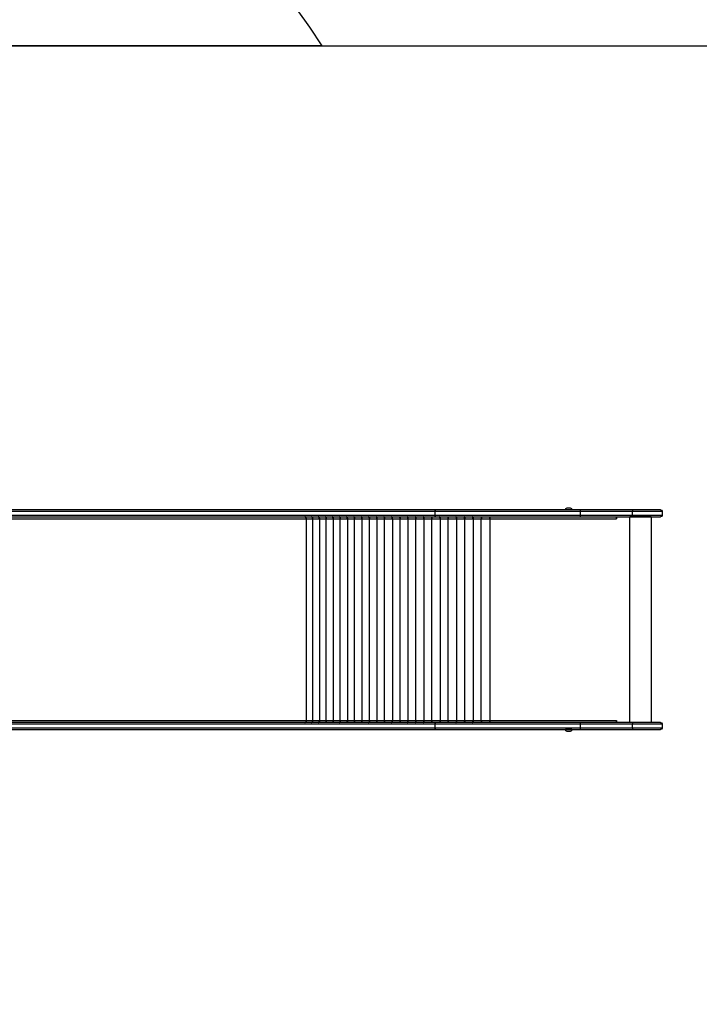
# Model space of a CAD drawing. Units: millimetres. Extents: x -403 to 892, y 24 to 727.
# Drawn here: x 384 to 531, y 134 to 346 of the extents above; entities that cross this region are included whole.
import ezdxf

# ---------------------------------------------------------------- set-up
doc = ezdxf.new("R2010")
doc.units = ezdxf.units.MM
doc.header["$LTSCALE"] = 45
doc.header["$PDSIZE"] = -1
doc.layers.add('VP-DIM', color=7, linetype='Continuous')
doc.layers.add('VP-HIC', color=6, linetype='Continuous')
doc.layers.add('VP-EQ', color=7, linetype='Continuous', true_color=0x8a3492)
doc.dimstyles.get("Standard").update_dxf_attribs({"dimtxt": 14, "dimasz": 20, "dimexe": 20, "dimexo": 50, "dimgap": 20, "dimtad": 0, "dimdec": 0, "dimzin": 0, "dimdsep": 46, "dimtxsty": 'Standard', "dimcen": -0.09, "dimadec": 0, "dimazin": 0, "dimtfac": 1, "dimtdec": 4, "dimtofl": 0, "dimtmove": 0, "dimatfit": 3, "dimfxl": 70, "dimfxlon": 1, "dimtolj": 1, "dimtzin": 0, "dimarcsym": 0})

# ---------------------------------------------------------------- blocks, each defined once
blk = doc.blocks.new('*D1300')
at = {"layer": 'Defpoints', "color": 0}
for p in [(522.7, 506.65), (522.7, 249.67), (239.71, 239.64)]:
    blk.add_point(p, dxfattribs=at)
at = {"layer": 'VP-DIM', "color": 0, "lineweight": -2}
for p, q in [((239.71, 436.65), (239.71, 526.65)), ((522.7, 436.65), (522.7, 526.65)), ((259.71, 506.65), (341.91, 506.65)), ((502.7, 506.65), (419.24, 506.65))]:
    blk.add_line(p, q, dxfattribs=at)
at = {"layer": 'VP-DIM', "color": 0}
for points in [[(259.71, 509.98), (259.71, 503.32), (239.71, 506.65)], [(502.7, 503.32), (502.7, 509.98), (522.7, 506.65)]]:
    blk.add_solid(points, dxfattribs=at)
at = {"layer": 'VP-DIM', "color": 0, "insert": (380.57, 506.65), "char_height": 14, "attachment_point": 5}
blk.add_mtext('\\A1;285', dxfattribs=at)
blk = doc.blocks.new('1754_')
at = {"color": 7, "linetype": 'Continuous', "lineweight": 25}
for p, q in [((320.62, 269.67), (320.62, 268.77)), ((326.99, 269.67), (320.62, 269.67)), ((320.92, 269.97), (327.03, 269.97)), ((338.21, 269.67), (326.99, 269.67)), ((326.99, 268.77), (326.99, 269.67)), ((327.03, 269.97), (338.25, 269.97)), ((369.47, 269.67), (338.21, 269.67)), ((338.21, 268.77), (338.21, 269.67)), ((338.25, 269.97), (369.66, 269.97)), ((340.03, 270.02), (340.03, 269.97)), ((340.49, 270.02), (340.03, 270.02)), ((340.61, 270.41), (340.38, 270.41)), ((341.43, 270.02), (340.49, 270.02)), ((341.08, 270.41), (340.61, 270.41)), ((341.08, 270.41), (341.08, 270.41)), ((341.43, 269.97), (341.43, 270.02)), ((341.43, 269.97), (341.43, 270.02)), ((341.43, 270.02), (341.43, 270.02)), ((369.47, 268.77), (369.47, 269.67)), ((521.36, 269.67), (369.47, 269.67)), ((369.66, 269.97), (521.36, 269.97)), ((320.62, 268.77), (326.99, 268.77)), ((327.03, 268.47), (320.92, 268.47)), ((322.99, 268.47), (322.99, 224.17)), ((322.99, 268.47), (327.58, 268.47)), ((324.1, 268.47), (324.1, 268.47)), ((324.65, 268.47), (324.65, 268.47)), ((324.81, 268.47), (324.81, 268.47)), ((325.02, 268.47), (325.02, 268.47)), ((325.89, 268.47), (325.89, 268.47)), ((326.26, 268.47), (326.26, 268.47)), ((326.7, 268.47), (326.7, 268.47)), ((326.74, 268.47), (326.74, 268.47)), ((326.99, 268.77), (338.21, 268.77)), ((338.25, 268.47), (327.03, 268.47)), ((330.33, 268.47), (327.58, 268.47)), ((327.58, 224.17), (327.58, 268.47)), ((328.39, 268.47), (328.39, 268.47)), ((329.1, 268.47), (329.1, 268.47)), ((330.35, 268.47), (330.33, 268.47)), ((330.43, 268.06), (330.43, 268.37)), ((330.45, 268.37), (330.43, 268.37)), ((330.45, 268.06), (330.43, 268.06)), ((330.45, 268.22), (330.45, 268.37)), ((330.45, 268.27), (330.46, 268.27)), ((330.45, 268.07), (330.45, 268.06)), ((357.74, 268.07), (330.45, 268.07)), ((338.21, 268.77), (369.47, 268.77)), ((369.66, 268.47), (338.25, 268.47)), ((357.74, 268.06), (357.74, 268.07)), ((357.74, 268.07), (357.76, 268.07)), ((357.75, 268.06), (357.74, 268.06)), ((357.75, 268.06), (357.75, 224.57)), ((357.76, 268.06), (357.75, 268.06)), ((357.75, 268.06), (357.75, 224.57)), ((357.75, 268.06), (357.75, 268.06)), ((357.76, 268.07), (357.76, 268.06)), ((359.54, 268.07), (357.76, 268.07)), ((357.79, 268.47), (357.79, 268.41)), ((359.54, 268.06), (359.54, 268.07)), ((359.54, 268.07), (359.56, 268.07)), ((359.55, 268.06), (359.54, 268.06)), ((359.56, 268.06), (359.55, 268.06)), ((359.55, 224.57), (359.55, 268.06)), ((359.55, 224.57), (359.55, 268.06)), ((359.55, 268.06), (359.55, 268.06)), ((361.33, 268.07), (359.56, 268.07)), ((359.56, 268.07), (359.56, 268.06)), ((359.6, 268.47), (359.6, 268.43)), ((359.61, 268.46), (359.61, 268.47)), ((359.61, 268.45), (359.61, 268.47)), ((359.61, 268.46), (359.61, 268.47)), ((361.33, 268.06), (361.33, 268.07)), ((361.33, 268.07), (361.35, 268.07)), ((361.34, 268.06), (361.33, 268.06)), ((361.34, 268.06), (361.34, 224.57)), ((361.35, 268.06), (361.34, 268.06)), ((361.34, 268.06), (361.34, 224.57)), ((361.34, 268.06), (361.34, 268.06)), ((363.12, 268.07), (361.35, 268.07)), ((361.35, 268.07), (361.35, 268.06)), ((361.4, 268.47), (361.4, 268.44)), ((361.41, 268.46), (361.41, 268.47)), ((361.42, 268.47), (361.42, 268.47)), ((361.42, 268.47), (361.42, 268.47)), ((363.12, 268.06), (363.12, 268.07)), ((363.12, 268.07), (363.14, 268.07)), ((363.13, 268.06), (363.12, 268.06)), ((363.14, 268.06), (363.13, 268.06)), ((363.13, 224.57), (363.13, 268.06)), ((363.13, 224.57), (363.13, 268.06)), ((363.13, 268.06), (363.13, 268.06)), ((364.9, 268.07), (363.14, 268.07)), ((363.14, 268.07), (363.14, 268.06)), ((363.2, 268.47), (363.2, 268.44)), ((363.21, 268.46), (363.21, 268.47)), ((363.22, 268.47), (363.22, 268.47)), ((364.9, 268.06), (364.9, 268.07)), ((364.9, 268.07), (364.92, 268.07)), ((364.91, 268.06), (364.9, 268.06)), ((364.91, 268.06), (364.91, 224.57)), ((364.92, 268.06), (364.91, 268.06)), ((364.91, 268.06), (364.91, 224.57)), ((364.91, 268.06), (364.91, 268.06)), ((366.67, 268.07), (364.92, 268.07)), ((364.92, 268.07), (364.92, 268.06)), ((364.98, 268.47), (364.98, 268.45)), ((365, 268.46), (365, 268.47)), ((366.67, 268.06), (366.67, 268.07)), ((366.67, 268.07), (366.69, 268.07)), ((366.68, 268.06), (366.67, 268.06)), ((366.69, 268.06), (366.68, 268.06)), ((366.68, 224.57), (366.68, 268.06)), ((366.68, 224.57), (366.68, 268.06)), ((366.68, 268.06), (366.68, 268.06)), ((368.43, 268.07), (366.69, 268.07)), ((366.69, 268.07), (366.69, 268.06)), ((366.76, 268.47), (366.76, 268.45)), ((366.78, 268.46), (366.78, 268.47)), ((368.43, 268.06), (368.43, 268.07)), ((368.43, 268.07), (368.45, 268.07)), ((368.44, 268.06), (368.43, 268.06)), ((368.44, 268.06), (368.44, 224.57)), ((368.45, 268.06), (368.44, 268.06)), ((368.44, 268.06), (368.44, 224.57)), ((368.44, 268.06), (368.44, 268.06)), ((370.18, 268.07), (368.45, 268.07)), ((368.45, 268.07), (368.45, 268.06)), ((368.53, 268.47), (368.53, 268.45)), ((368.55, 268.46), (368.55, 268.47)), ((369.47, 268.77), (521.37, 268.77)), ((521.65, 268.47), (369.66, 268.47)), ((370.18, 268.06), (370.18, 268.07)), ((370.18, 268.07), (370.19, 268.07)), ((370.19, 268.06), (370.18, 268.06)), ((371.91, 268.07), (370.19, 268.07)), ((370.19, 268.07), (370.19, 268.06)), ((370.19, 268.06), (370.19, 268.06)), ((370.19, 224.57), (370.19, 268.06)), ((370.19, 224.57), (370.19, 268.06)), ((370.19, 268.06), (370.19, 268.06)), ((370.29, 268.47), (370.29, 268.46)), ((370.31, 268.47), (370.31, 268.47)), ((371.91, 268.06), (371.91, 268.07)), ((371.91, 268.07), (371.93, 268.07)), ((371.92, 268.06), (371.91, 268.06)), ((371.92, 268.06), (371.92, 224.57)), ((371.93, 268.06), (371.92, 268.06)), ((371.92, 268.06), (371.92, 224.57)), ((371.92, 268.06), (371.92, 268.06)), ((373.63, 268.07), (371.93, 268.07)), ((371.93, 268.07), (371.93, 268.06)), ((372.03, 268.47), (372.03, 268.46)), ((372.05, 268.47), (372.05, 268.47)), ((373.63, 268.06), (373.63, 268.07)), ((373.63, 268.07), (373.65, 268.07)), ((373.64, 268.06), (373.63, 268.06)), ((373.65, 268.06), (373.64, 268.06)), ((373.64, 224.57), (373.64, 268.06)), ((373.64, 224.57), (373.64, 268.06)), ((373.64, 268.06), (373.64, 268.06)), ((375.34, 268.07), (373.65, 268.07)), ((373.65, 268.07), (373.65, 268.06)), ((373.76, 268.47), (373.76, 268.46)), ((373.78, 268.47), (373.78, 268.47)), ((375.34, 268.06), (375.34, 268.07)), ((375.34, 268.07), (375.36, 268.07)), ((375.35, 268.06), (375.34, 268.06)), ((375.35, 268.06), (375.35, 224.57)), ((375.36, 268.06), (375.35, 268.06)), ((375.35, 268.06), (375.35, 224.57)), ((375.35, 268.06), (375.35, 268.06)), ((377.04, 268.07), (375.36, 268.07)), ((375.36, 268.07), (375.36, 268.06)), ((375.48, 268.47), (375.48, 268.46)), ((375.5, 268.47), (375.5, 268.47)), ((377.04, 268.06), (377.04, 268.07)), ((377.04, 268.07), (377.05, 268.07)), ((377.05, 268.06), (377.04, 268.06)), ((378.71, 268.07), (377.05, 268.07)), ((377.05, 268.07), (377.05, 268.06)), ((377.05, 268.06), (377.05, 268.06)), ((377.05, 224.57), (377.05, 268.06)), ((377.05, 224.57), (377.05, 268.06)), ((377.05, 268.06), (377.05, 268.06)), ((377.18, 268.47), (377.18, 268.46)), ((377.21, 268.47), (377.21, 268.47)), ((378.71, 268.06), (378.71, 268.07)), ((378.71, 268.07), (378.73, 268.07)), ((378.72, 268.06), (378.71, 268.06)), ((378.72, 268.06), (378.72, 224.57)), ((378.73, 268.06), (378.72, 268.06)), ((378.72, 268.06), (378.72, 224.57)), ((378.72, 268.06), (378.72, 268.06)), ((380.38, 268.07), (378.73, 268.07)), ((378.73, 268.07), (378.73, 268.06)), ((378.87, 268.47), (378.87, 268.46)), ((380.38, 268.06), (380.38, 268.07)), ((380.38, 268.07), (380.39, 268.07)), ((380.39, 268.06), (380.38, 268.06)), ((380.38, 224.57), (380.38, 268.06)), ((380.38, 224.57), (380.38, 268.06)), ((380.38, 268.06), (380.38, 268.06)), ((380.38, 268.06), (380.38, 268.06)), ((382.02, 268.07), (380.39, 268.07)), ((380.39, 268.07), (380.39, 268.06)), ((380.54, 268.47), (380.54, 268.46)), ((382.02, 268.06), (382.02, 268.07)), ((382.02, 268.07), (382.04, 268.07)), ((382.03, 268.06), (382.02, 268.06)), ((382.03, 268.06), (382.03, 224.57)), ((382.04, 268.06), (382.03, 268.06)), ((382.03, 268.06), (382.03, 224.57)), ((382.03, 268.06), (382.03, 268.06)), ((383.64, 268.07), (382.04, 268.07)), ((382.04, 268.07), (382.04, 268.06)), ((382.19, 268.47), (382.19, 268.46)), ((383.64, 268.06), (383.64, 268.07)), ((383.64, 268.07), (383.66, 268.07)), ((383.65, 268.06), (383.64, 268.06)), ((383.66, 268.06), (383.65, 268.06)), ((383.65, 224.57), (383.65, 268.06)), ((383.65, 224.57), (383.65, 268.06)), ((383.65, 268.06), (383.65, 268.06)), ((385.25, 268.07), (383.66, 268.07)), ((383.66, 268.07), (383.66, 268.06)), ((383.82, 268.47), (383.82, 268.46)), ((385.25, 268.06), (385.25, 268.07)), ((385.25, 268.07), (385.27, 268.07)), ((385.26, 268.06), (385.25, 268.06)), ((385.26, 268.06), (385.26, 224.57)), ((385.27, 268.06), (385.26, 268.06)), ((385.26, 268.06), (385.26, 224.57)), ((385.26, 268.06), (385.26, 268.06)), ((386.83, 268.07), (385.27, 268.07)), ((385.27, 268.07), (385.27, 268.06)), ((385.44, 268.47), (385.44, 268.46)), ((386.83, 268.06), (386.83, 268.07)), ((386.83, 268.07), (386.85, 268.07)), ((386.84, 268.06), (386.83, 268.06)), ((386.85, 268.06), (386.84, 268.06)), ((386.84, 224.57), (386.84, 268.06)), ((386.84, 224.57), (386.84, 268.06)), ((386.84, 268.06), (386.84, 268.06)), ((388.4, 268.07), (386.85, 268.07)), ((386.85, 268.07), (386.85, 268.06)), ((387.03, 268.47), (387.03, 268.46)), ((388.4, 268.06), (388.4, 268.07)), ((388.4, 268.07), (388.41, 268.07)), ((388.41, 268.06), (388.4, 268.06)), ((389.94, 268.07), (388.41, 268.07)), ((388.41, 268.07), (388.41, 268.06)), ((388.41, 268.06), (388.41, 224.57)), ((388.41, 268.06), (388.41, 268.06)), ((388.41, 268.06), (388.41, 224.57)), ((388.41, 268.06), (388.41, 268.06)), ((388.6, 268.47), (388.6, 268.46)), ((389.94, 268.06), (389.94, 268.07)), ((389.94, 268.07), (389.96, 268.07)), ((389.95, 268.06), (389.94, 268.06)), ((389.96, 268.06), (389.95, 268.06)), ((389.95, 224.57), (389.95, 268.06)), ((389.95, 224.57), (389.95, 268.06)), ((389.95, 268.06), (389.95, 268.06)), ((391.46, 268.07), (389.96, 268.07)), ((389.96, 268.07), (389.96, 268.06)), ((390.15, 268.47), (390.15, 268.46)), ((391.46, 268.06), (391.46, 268.07)), ((391.46, 268.07), (391.47, 268.07)), ((391.47, 268.06), (391.46, 268.06)), ((392.95, 268.07), (391.47, 268.07)), ((391.47, 268.07), (391.47, 268.06)), ((391.47, 268.06), (391.47, 224.57)), ((391.47, 268.06), (391.47, 268.06)), ((391.47, 268.06), (391.47, 224.57)), ((391.47, 268.06), (391.47, 268.06)), ((391.68, 268.47), (391.68, 268.46)), ((392.95, 268.06), (392.95, 268.07)), ((392.95, 268.07), (392.97, 268.07)), ((392.96, 268.06), (392.95, 268.06)), ((392.97, 268.06), (392.96, 268.06)), ((392.96, 224.57), (392.96, 268.06)), ((392.96, 224.57), (392.96, 268.06)), ((392.96, 268.06), (392.96, 268.06)), ((394.43, 268.07), (392.97, 268.07)), ((392.97, 268.07), (392.97, 268.06)), ((393.18, 268.47), (393.18, 268.46)), ((394.43, 268.06), (394.43, 268.07)), ((394.43, 268.07), (394.44, 268.07)), ((394.43, 268.06), (394.43, 224.57)), ((394.44, 268.06), (394.43, 268.06)), ((394.43, 268.06), (394.43, 224.57)), ((394.43, 268.06), (394.43, 268.06)), ((394.43, 268.06), (394.43, 268.06)), ((395.87, 268.07), (394.44, 268.07)), ((394.44, 268.07), (394.44, 268.06)), ((394.66, 268.47), (394.66, 268.46)), ((395.87, 268.06), (395.87, 268.07)), ((395.87, 268.07), (395.89, 268.07)), ((395.88, 268.06), (395.87, 268.06)), ((395.89, 268.06), (395.88, 268.06)), ((395.88, 224.57), (395.88, 268.06)), ((395.88, 224.57), (395.88, 268.06)), ((395.88, 268.06), (395.88, 268.06)), ((397.29, 268.07), (395.89, 268.07)), ((395.89, 268.07), (395.89, 268.06)), ((396.11, 268.47), (396.11, 268.46)), ((397.29, 268.06), (397.29, 268.07)), ((397.29, 268.07), (397.3, 268.07)), ((397.3, 268.06), (397.29, 268.06)), ((397.3, 268.07), (397.3, 268.06)), ((524.63, 268.07), (397.3, 268.07)), ((397.3, 268.06), (397.3, 224.57)), ((397.3, 268.06), (397.3, 268.06)), ((397.3, 268.06), (397.3, 224.57)), ((397.3, 268.06), (397.3, 268.06)), ((397.54, 268.47), (397.54, 268.46)), ((320.62, 223.87), (320.62, 222.97)), ((326.99, 223.87), (320.62, 223.87)), ((320.62, 222.97), (326.99, 222.97)), ((320.92, 224.17), (327.03, 224.17)), ((338.21, 223.87), (326.99, 223.87)), ((326.99, 222.97), (326.99, 223.87)), ((326.99, 222.97), (338.21, 222.97)), ((327.03, 224.17), (338.25, 224.17)), ((330.43, 224.57), (330.45, 224.57)), ((330.43, 224.27), (330.43, 224.57)), ((330.45, 224.27), (330.43, 224.27)), ((357.74, 224.57), (330.45, 224.57)), ((330.45, 224.57), (330.45, 224.57)), ((330.45, 224.27), (330.45, 224.42)), ((330.46, 224.37), (330.45, 224.37)), ((369.47, 223.87), (338.21, 223.87)), ((338.21, 222.97), (338.21, 223.87)), ((338.21, 222.97), (369.47, 222.97)), ((338.25, 224.17), (369.66, 224.17)), ((357.74, 224.57), (357.75, 224.57)), ((357.74, 224.57), (357.74, 224.57)), ((357.74, 224.57), (357.76, 224.57)), ((357.75, 224.57), (357.76, 224.57)), ((357.75, 224.57), (357.75, 224.57)), ((359.54, 224.57), (357.76, 224.57)), ((357.76, 224.57), (357.76, 224.57)), ((357.79, 224.17), (357.79, 224.22)), ((359.54, 224.57), (359.54, 224.57)), ((359.54, 224.57), (359.55, 224.57)), ((359.54, 224.57), (359.56, 224.57)), ((359.55, 224.57), (359.56, 224.57)), ((359.55, 224.57), (359.55, 224.57)), ((361.33, 224.57), (359.56, 224.57)), ((359.56, 224.57), (359.56, 224.57)), ((359.6, 224.17), (359.6, 224.2)), ((359.61, 224.18), (359.61, 224.17)), ((359.61, 224.17), (359.61, 224.17)), ((359.61, 224.17), (359.61, 224.17)), ((361.33, 224.57), (361.33, 224.57)), ((361.33, 224.57), (361.34, 224.57)), ((361.33, 224.57), (361.35, 224.57)), ((361.34, 224.57), (361.35, 224.57)), ((361.34, 224.57), (361.34, 224.57)), ((363.12, 224.57), (361.35, 224.57)), ((361.35, 224.57), (361.35, 224.57)), ((361.4, 224.17), (361.4, 224.19)), ((361.41, 224.18), (361.41, 224.17)), ((361.42, 224.17), (361.42, 224.17)), ((361.42, 224.17), (361.42, 224.17)), ((363.12, 224.57), (363.12, 224.57)), ((363.12, 224.57), (363.13, 224.57)), ((363.12, 224.57), (363.14, 224.57)), ((363.13, 224.57), (363.14, 224.57)), ((363.13, 224.57), (363.13, 224.57)), ((364.9, 224.57), (363.14, 224.57)), ((363.14, 224.57), (363.14, 224.57)), ((363.2, 224.17), (363.2, 224.19)), ((363.21, 224.17), (363.21, 224.17)), ((363.22, 224.17), (363.22, 224.17)), ((364.9, 224.57), (364.9, 224.57)), ((364.9, 224.57), (364.91, 224.57)), ((364.9, 224.57), (364.92, 224.57)), ((364.91, 224.57), (364.92, 224.57)), ((364.91, 224.57), (364.91, 224.57)), ((366.67, 224.57), (364.92, 224.57)), ((364.92, 224.57), (364.92, 224.57)), ((364.98, 224.17), (364.98, 224.18)), ((365, 224.17), (365, 224.17)), ((366.67, 224.57), (366.67, 224.57)), ((366.67, 224.57), (366.68, 224.57)), ((366.67, 224.57), (366.69, 224.57)), ((366.68, 224.57), (366.69, 224.57)), ((366.68, 224.57), (366.68, 224.57)), ((368.43, 224.57), (366.69, 224.57)), ((366.69, 224.57), (366.69, 224.57)), ((366.76, 224.17), (366.76, 224.18)), ((366.78, 224.17), (366.78, 224.17)), ((368.43, 224.57), (368.43, 224.57)), ((368.43, 224.57), (368.44, 224.57)), ((368.43, 224.57), (368.45, 224.57)), ((368.44, 224.57), (368.45, 224.57)), ((368.44, 224.57), (368.44, 224.57)), ((370.18, 224.57), (368.45, 224.57)), ((368.45, 224.57), (368.45, 224.57)), ((368.53, 224.17), (368.53, 224.18)), ((368.55, 224.17), (368.55, 224.17)), ((369.47, 222.97), (369.47, 223.87)), ((521.37, 223.87), (369.47, 223.87)), ((369.47, 222.97), (521.36, 222.97)), ((369.66, 224.17), (521.64, 224.17)), ((370.18, 224.57), (370.18, 224.57)), ((370.18, 224.57), (370.19, 224.57)), ((370.18, 224.57), (370.19, 224.57)), ((371.91, 224.57), (370.19, 224.57)), ((370.19, 224.57), (370.19, 224.57)), ((370.19, 224.57), (370.19, 224.57)), ((370.19, 224.57), (370.19, 224.57)), ((370.29, 224.17), (370.29, 224.18)), ((370.31, 224.17), (370.31, 224.17)), ((371.91, 224.57), (371.91, 224.57)), ((371.91, 224.57), (371.92, 224.57)), ((371.91, 224.57), (371.93, 224.57)), ((371.92, 224.57), (371.93, 224.57)), ((371.92, 224.57), (371.92, 224.57)), ((373.63, 224.57), (371.93, 224.57)), ((371.93, 224.57), (371.93, 224.57)), ((372.03, 224.17), (372.03, 224.18)), ((372.05, 224.17), (372.05, 224.17)), ((373.63, 224.57), (373.63, 224.57)), ((373.63, 224.57), (373.64, 224.57)), ((373.63, 224.57), (373.65, 224.57)), ((373.64, 224.57), (373.65, 224.57)), ((373.64, 224.57), (373.64, 224.57)), ((375.34, 224.57), (373.65, 224.57)), ((373.65, 224.57), (373.65, 224.57)), ((373.76, 224.17), (373.76, 224.17)), ((373.78, 224.17), (373.78, 224.17)), ((375.34, 224.57), (375.34, 224.57)), ((375.34, 224.57), (375.35, 224.57)), ((375.34, 224.57), (375.36, 224.57)), ((375.35, 224.57), (375.36, 224.57)), ((375.35, 224.57), (375.35, 224.57)), ((377.04, 224.57), (375.36, 224.57)), ((375.36, 224.57), (375.36, 224.57)), ((375.48, 224.17), (375.48, 224.17)), ((375.5, 224.17), (375.5, 224.17)), ((377.04, 224.57), (377.04, 224.57)), ((377.04, 224.57), (377.05, 224.57)), ((377.04, 224.57), (377.05, 224.57)), ((378.71, 224.57), (377.05, 224.57)), ((377.05, 224.57), (377.05, 224.57)), ((377.05, 224.57), (377.05, 224.57)), ((377.05, 224.57), (377.05, 224.57)), ((377.18, 224.17), (377.18, 224.17)), ((377.21, 224.17), (377.21, 224.17)), ((378.71, 224.57), (378.71, 224.57)), ((378.71, 224.57), (378.72, 224.57)), ((378.71, 224.57), (378.73, 224.57)), ((378.72, 224.57), (378.73, 224.57)), ((378.72, 224.57), (378.72, 224.57)), ((380.38, 224.57), (378.73, 224.57)), ((378.73, 224.57), (378.73, 224.57)), ((378.87, 224.17), (378.87, 224.17)), ((380.38, 224.57), (380.39, 224.57)), ((380.38, 224.57), (380.38, 224.57)), ((380.38, 224.57), (380.38, 224.57)), ((380.38, 224.57), (380.38, 224.57)), ((380.38, 224.57), (380.39, 224.57)), ((382.02, 224.57), (380.39, 224.57)), ((380.39, 224.57), (380.39, 224.57)), ((380.54, 224.17), (380.54, 224.17)), ((382.02, 224.57), (382.02, 224.57)), ((382.02, 224.57), (382.03, 224.57)), ((382.02, 224.57), (382.04, 224.57)), ((382.03, 224.57), (382.04, 224.57)), ((382.03, 224.57), (382.03, 224.57)), ((383.64, 224.57), (382.04, 224.57)), ((382.04, 224.57), (382.04, 224.57)), ((382.19, 224.17), (382.19, 224.17)), ((383.64, 224.57), (383.64, 224.57)), ((383.64, 224.57), (383.65, 224.57)), ((383.64, 224.57), (383.66, 224.57)), ((383.65, 224.57), (383.66, 224.57)), ((383.65, 224.57), (383.65, 224.57)), ((385.25, 224.57), (383.66, 224.57)), ((383.66, 224.57), (383.66, 224.57)), ((383.82, 224.17), (383.82, 224.17)), ((385.25, 224.57), (385.25, 224.57)), ((385.25, 224.57), (385.26, 224.57)), ((385.25, 224.57), (385.27, 224.57)), ((385.26, 224.57), (385.27, 224.57)), ((385.26, 224.57), (385.26, 224.57)), ((386.83, 224.57), (385.27, 224.57)), ((385.27, 224.57), (385.27, 224.57)), ((385.44, 224.17), (385.44, 224.17)), ((386.83, 224.57), (386.83, 224.57)), ((386.83, 224.57), (386.84, 224.57)), ((386.83, 224.57), (386.85, 224.57)), ((386.84, 224.57), (386.85, 224.57)), ((386.84, 224.57), (386.84, 224.57)), ((388.4, 224.57), (386.85, 224.57)), ((386.85, 224.57), (386.85, 224.57)), ((387.03, 224.17), (387.03, 224.17)), ((388.4, 224.57), (388.4, 224.57)), ((388.4, 224.57), (388.41, 224.57)), ((388.4, 224.57), (388.41, 224.57)), ((389.94, 224.57), (388.41, 224.57)), ((388.41, 224.57), (388.41, 224.57)), ((388.41, 224.57), (388.41, 224.57)), ((388.41, 224.57), (388.41, 224.57)), ((388.6, 224.17), (388.6, 224.17)), ((389.94, 224.57), (389.94, 224.57)), ((389.94, 224.57), (389.95, 224.57)), ((389.94, 224.57), (389.96, 224.57)), ((389.95, 224.57), (389.96, 224.57)), ((389.95, 224.57), (389.95, 224.57)), ((391.46, 224.57), (389.96, 224.57)), ((389.96, 224.57), (389.96, 224.57)), ((390.15, 224.17), (390.15, 224.17)), ((391.46, 224.57), (391.46, 224.57)), ((391.46, 224.57), (391.47, 224.57)), ((391.46, 224.57), (391.47, 224.57)), ((392.95, 224.57), (391.47, 224.57)), ((391.47, 224.57), (391.47, 224.57)), ((391.47, 224.57), (391.47, 224.57)), ((391.47, 224.57), (391.47, 224.57)), ((391.68, 224.17), (391.68, 224.17)), ((392.95, 224.57), (392.95, 224.57)), ((392.95, 224.57), (392.96, 224.57)), ((392.95, 224.57), (392.97, 224.57)), ((392.96, 224.57), (392.97, 224.57)), ((392.96, 224.57), (392.96, 224.57)), ((394.43, 224.57), (392.97, 224.57)), ((392.97, 224.57), (392.97, 224.57)), ((393.18, 224.17), (393.18, 224.17)), ((394.43, 224.57), (394.44, 224.57)), ((394.43, 224.57), (394.43, 224.57)), ((394.43, 224.57), (394.43, 224.57)), ((394.43, 224.57), (394.43, 224.57)), ((394.43, 224.57), (394.44, 224.57)), ((395.87, 224.57), (394.44, 224.57)), ((394.44, 224.57), (394.44, 224.57)), ((394.66, 224.17), (394.66, 224.17)), ((395.87, 224.57), (395.87, 224.57)), ((395.87, 224.57), (395.88, 224.57)), ((395.87, 224.57), (395.89, 224.57)), ((395.88, 224.57), (395.89, 224.57)), ((395.88, 224.57), (395.88, 224.57)), ((397.29, 224.57), (395.89, 224.57)), ((395.89, 224.57), (395.89, 224.57)), ((396.11, 224.17), (396.11, 224.17)), ((397.29, 224.57), (397.29, 224.57)), ((397.29, 224.57), (397.3, 224.57)), ((397.29, 224.57), (397.3, 224.57)), ((524.63, 224.57), (397.3, 224.57)), ((397.3, 224.57), (397.3, 224.57)), ((397.3, 224.57), (397.3, 224.57)), ((397.3, 224.57), (397.3, 224.57)), ((397.54, 224.17), (397.54, 224.17)), ((327.03, 222.67), (320.92, 222.67)), ((338.25, 222.67), (327.03, 222.67)), ((369.66, 222.67), (338.25, 222.67)), ((340.03, 222.67), (340.03, 222.62)), ((340.03, 222.62), (340.24, 222.62)), ((340.24, 222.62), (341.43, 222.62)), ((340.38, 222.23), (340.48, 222.23)), ((340.48, 222.23), (341.08, 222.23)), ((341.08, 222.23), (341.08, 222.23)), ((341.43, 222.62), (341.43, 222.67)), ((341.43, 222.62), (341.43, 222.67)), ((341.43, 222.62), (341.43, 222.62)), ((521.36, 222.67), (369.66, 222.67))]:
    blk.add_line(p, q, dxfattribs=at)
at = {"color": 7, "linetype": 'Continuous', "lineweight": 25, "flags": 128}
for points in [[(369.66, 269.97), (369.62, 269.96), (369.58, 269.94), (369.55, 269.92), (369.52, 269.88), (369.5, 269.83), (369.48, 269.78), (369.47, 269.73), (369.47, 269.67)], [(361.35, 268.07), (361.35, 268.14), (361.36, 268.22), (361.37, 268.29), (361.37, 268.35), (361.39, 268.4), (361.4, 268.44), (361.41, 268.46), (361.43, 268.47)], [(363.2, 268.47), (363.18, 268.46), (363.17, 268.44), (363.15, 268.4), (363.14, 268.35), (363.13, 268.29), (363.13, 268.22), (363.12, 268.14), (363.12, 268.07)], [(363.14, 268.07), (363.14, 268.14), (363.15, 268.22), (363.15, 268.29), (363.16, 268.35), (363.18, 268.4), (363.19, 268.44), (363.21, 268.46), (363.22, 268.47)], [(364.98, 268.47), (364.97, 268.46), (364.95, 268.44), (364.94, 268.4), (364.92, 268.35), (364.91, 268.29), (364.91, 268.22), (364.9, 268.14), (364.9, 268.07)], [(364.92, 268.07), (364.92, 268.14), (364.93, 268.22), (364.93, 268.29), (364.95, 268.35), (364.96, 268.4), (364.98, 268.44), (364.99, 268.46), (365.01, 268.47)], [(366.76, 268.47), (366.74, 268.46), (366.73, 268.44), (366.71, 268.4), (366.7, 268.35), (366.69, 268.29), (366.68, 268.22), (366.67, 268.14), (366.67, 268.07)], [(366.69, 268.07), (366.69, 268.14), (366.7, 268.22), (366.7, 268.29), (366.72, 268.35), (366.73, 268.4), (366.75, 268.44), (366.77, 268.46), (366.79, 268.47)], [(368.53, 268.47), (368.51, 268.46), (368.49, 268.44), (368.47, 268.4), (368.46, 268.35), (368.45, 268.29), (368.44, 268.22), (368.43, 268.14), (368.43, 268.07)], [(368.45, 268.07), (368.45, 268.14), (368.45, 268.22), (368.46, 268.29), (368.48, 268.35), (368.5, 268.4), (368.51, 268.44), (368.54, 268.46), (368.56, 268.47)], [(369.47, 268.77), (369.47, 268.71), (369.48, 268.65), (369.5, 268.6), (369.52, 268.55), (369.55, 268.52), (369.58, 268.49), (369.62, 268.47), (369.66, 268.47)], [(370.29, 268.47), (370.27, 268.46), (370.24, 268.44), (370.23, 268.4), (370.21, 268.35), (370.19, 268.29), (370.18, 268.22), (370.18, 268.14), (370.18, 268.07)], [(370.19, 268.07), (370.2, 268.14), (370.2, 268.22), (370.21, 268.29), (370.23, 268.35), (370.25, 268.4), (370.27, 268.44), (370.29, 268.46), (370.31, 268.47)], [(372.03, 268.47), (372.01, 268.46), (371.99, 268.44), (371.96, 268.4), (371.95, 268.35), (371.93, 268.29), (371.92, 268.22), (371.91, 268.14), (371.91, 268.07)], [(371.93, 268.07), (371.93, 268.14), (371.94, 268.22), (371.95, 268.29), (371.97, 268.35), (371.99, 268.4), (372.01, 268.44), (372.03, 268.46), (372.06, 268.47)], [(373.76, 268.47), (373.74, 268.46), (373.71, 268.44), (373.69, 268.4), (373.67, 268.35), (373.66, 268.29), (373.64, 268.22), (373.64, 268.14), (373.63, 268.07)], [(373.65, 268.07), (373.65, 268.14), (373.66, 268.22), (373.67, 268.29), (373.69, 268.35), (373.71, 268.4), (373.74, 268.44), (373.76, 268.46), (373.79, 268.47)], [(375.48, 268.47), (375.45, 268.46), (375.43, 268.44), (375.4, 268.4), (375.38, 268.35), (375.37, 268.29), (375.35, 268.22), (375.35, 268.14), (375.34, 268.07)], [(375.36, 268.07), (375.36, 268.14), (375.37, 268.22), (375.38, 268.29), (375.4, 268.35), (375.43, 268.4), (375.45, 268.44), (375.48, 268.46), (375.51, 268.47)], [(377.18, 268.47), (377.15, 268.46), (377.13, 268.44), (377.1, 268.4), (377.08, 268.35), (377.06, 268.29), (377.05, 268.22), (377.04, 268.14), (377.04, 268.07)], [(377.05, 268.07), (377.06, 268.14), (377.07, 268.22), (377.08, 268.29), (377.1, 268.35), (377.12, 268.4), (377.15, 268.44), (377.18, 268.46), (377.21, 268.47)], [(378.87, 268.47), (378.84, 268.46), (378.81, 268.44), (378.78, 268.4), (378.76, 268.35), (378.74, 268.29), (378.73, 268.22), (378.72, 268.14), (378.71, 268.07)], [(378.73, 268.07), (378.73, 268.14), (378.74, 268.22), (378.76, 268.29), (378.78, 268.35), (378.8, 268.4), (378.83, 268.44), (378.86, 268.46), (378.89, 268.47)], [(380.54, 268.47), (380.51, 268.46), (380.48, 268.44), (380.45, 268.4), (380.42, 268.35), (380.4, 268.29), (380.39, 268.22), (380.38, 268.14), (380.38, 268.07)], [(380.39, 268.07), (380.4, 268.14), (380.41, 268.22), (380.42, 268.29), (380.44, 268.35), (380.47, 268.4), (380.5, 268.44), (380.53, 268.46), (380.56, 268.47)], [(382.19, 268.47), (382.16, 268.46), (382.12, 268.44), (382.09, 268.4), (382.07, 268.35), (382.05, 268.29), (382.03, 268.22), (382.02, 268.14), (382.02, 268.07)], [(382.04, 268.07), (382.04, 268.14), (382.05, 268.22), (382.07, 268.29), (382.09, 268.35), (382.12, 268.4), (382.15, 268.44), (382.18, 268.46), (382.21, 268.47)], [(383.82, 268.47), (383.79, 268.46), (383.75, 268.44), (383.72, 268.4), (383.7, 268.35), (383.67, 268.29), (383.66, 268.22), (383.65, 268.14), (383.64, 268.07)], [(383.66, 268.07), (383.66, 268.14), (383.67, 268.22), (383.69, 268.29), (383.71, 268.35), (383.74, 268.4), (383.78, 268.44), (383.81, 268.46), (383.85, 268.47)], [(385.44, 268.47), (385.4, 268.46), (385.36, 268.44), (385.33, 268.4), (385.3, 268.35), (385.28, 268.29), (385.26, 268.22), (385.25, 268.14), (385.25, 268.07)], [(385.27, 268.07), (385.27, 268.14), (385.28, 268.22), (385.3, 268.29), (385.32, 268.35), (385.35, 268.4), (385.39, 268.44), (385.42, 268.46), (385.46, 268.47)], [(387.03, 268.47), (386.99, 268.46), (386.96, 268.44), (386.92, 268.4), (386.89, 268.35), (386.87, 268.29), (386.85, 268.22), (386.84, 268.14), (386.83, 268.07)], [(386.85, 268.07), (386.85, 268.14), (386.87, 268.22), (386.88, 268.29), (386.91, 268.35), (386.94, 268.4), (386.98, 268.44), (387.01, 268.46), (387.05, 268.47)], [(388.6, 268.47), (388.56, 268.46), (388.52, 268.44), (388.49, 268.4), (388.46, 268.35), (388.43, 268.29), (388.41, 268.22), (388.4, 268.14), (388.4, 268.07)], [(388.41, 268.07), (388.42, 268.14), (388.43, 268.22), (388.45, 268.29), (388.48, 268.35), (388.51, 268.4), (388.54, 268.44), (388.58, 268.46), (388.63, 268.47)], [(390.15, 268.47), (390.11, 268.46), (390.07, 268.44), (390.03, 268.4), (390, 268.35), (389.98, 268.29), (389.96, 268.22), (389.94, 268.14), (389.94, 268.07)], [(389.96, 268.07), (389.96, 268.14), (389.97, 268.22), (389.99, 268.29), (390.02, 268.35), (390.05, 268.4), (390.09, 268.44), (390.13, 268.46), (390.18, 268.47)], [(391.68, 268.47), (391.64, 268.46), (391.59, 268.44), (391.56, 268.4), (391.52, 268.35), (391.5, 268.29), (391.48, 268.22), (391.46, 268.14), (391.46, 268.07)], [(391.47, 268.07), (391.48, 268.14), (391.49, 268.22), (391.51, 268.29), (391.54, 268.35), (391.58, 268.4), (391.61, 268.44), (391.66, 268.46), (391.7, 268.47)], [(393.18, 268.47), (393.14, 268.46), (393.09, 268.44), (393.06, 268.4), (393.02, 268.35), (392.99, 268.29), (392.97, 268.22), (392.96, 268.14), (392.95, 268.07)], [(392.97, 268.07), (392.97, 268.14), (392.99, 268.22), (393.01, 268.29), (393.04, 268.35), (393.07, 268.4), (393.11, 268.44), (393.16, 268.46), (393.2, 268.47)], [(394.66, 268.47), (394.61, 268.46), (394.57, 268.44), (394.53, 268.4), (394.49, 268.35), (394.46, 268.29), (394.44, 268.22), (394.43, 268.14), (394.43, 268.07)], [(394.44, 268.07), (394.44, 268.14), (394.46, 268.22), (394.48, 268.29), (394.51, 268.35), (394.55, 268.4), (394.59, 268.44), (394.64, 268.46), (394.68, 268.47)], [(396.11, 268.47), (396.07, 268.46), (396.02, 268.44), (395.98, 268.4), (395.94, 268.35), (395.91, 268.29), (395.89, 268.22), (395.88, 268.14), (395.87, 268.07)], [(395.89, 268.07), (395.89, 268.14), (395.9, 268.22), (395.93, 268.29), (395.96, 268.35), (396, 268.4), (396.04, 268.44), (396.09, 268.46), (396.14, 268.47)], [(397.54, 268.47), (397.49, 268.46), (397.44, 268.44), (397.4, 268.4), (397.36, 268.35), (397.33, 268.29), (397.31, 268.22), (397.3, 268.14), (397.29, 268.07)], [(397.3, 268.07), (397.31, 268.14), (397.32, 268.22), (397.35, 268.29), (397.38, 268.35), (397.42, 268.4), (397.46, 268.44), (397.51, 268.46), (397.56, 268.47)], [(361.43, 224.17), (361.41, 224.17), (361.4, 224.2), (361.39, 224.23), (361.37, 224.28), (361.37, 224.34), (361.36, 224.41), (361.35, 224.49), (361.35, 224.57)], [(363.12, 224.57), (363.12, 224.49), (363.13, 224.41), (363.13, 224.34), (363.14, 224.28), (363.15, 224.23), (363.17, 224.2), (363.18, 224.17), (363.2, 224.17)], [(363.22, 224.17), (363.21, 224.17), (363.19, 224.2), (363.18, 224.23), (363.16, 224.28), (363.15, 224.34), (363.15, 224.41), (363.14, 224.49), (363.14, 224.57)], [(364.9, 224.57), (364.9, 224.49), (364.91, 224.41), (364.91, 224.34), (364.92, 224.28), (364.94, 224.23), (364.95, 224.2), (364.97, 224.17), (364.98, 224.17)], [(365.01, 224.17), (364.99, 224.17), (364.98, 224.2), (364.96, 224.23), (364.95, 224.28), (364.93, 224.34), (364.93, 224.41), (364.92, 224.49), (364.92, 224.57)], [(366.67, 224.57), (366.67, 224.49), (366.68, 224.41), (366.69, 224.34), (366.7, 224.28), (366.71, 224.23), (366.73, 224.2), (366.74, 224.17), (366.76, 224.17)], [(366.79, 224.17), (366.77, 224.17), (366.75, 224.2), (366.73, 224.23), (366.72, 224.28), (366.7, 224.34), (366.7, 224.41), (366.69, 224.49), (366.69, 224.57)], [(368.43, 224.57), (368.43, 224.49), (368.44, 224.41), (368.45, 224.34), (368.46, 224.28), (368.47, 224.23), (368.49, 224.2), (368.51, 224.17), (368.53, 224.17)], [(368.56, 224.17), (368.54, 224.17), (368.51, 224.2), (368.5, 224.23), (368.48, 224.28), (368.46, 224.34), (368.45, 224.41), (368.45, 224.49), (368.45, 224.57)], [(369.66, 224.17), (369.62, 224.16), (369.58, 224.14), (369.55, 224.12), (369.52, 224.08), (369.5, 224.03), (369.48, 223.98), (369.47, 223.93), (369.47, 223.87)], [(369.47, 222.97), (369.47, 222.91), (369.48, 222.85), (369.5, 222.8), (369.52, 222.75), (369.55, 222.72), (369.58, 222.69), (369.62, 222.67), (369.66, 222.67)], [(370.18, 224.57), (370.18, 224.49), (370.18, 224.41), (370.19, 224.34), (370.21, 224.28), (370.23, 224.23), (370.24, 224.2), (370.27, 224.17), (370.29, 224.17)], [(370.31, 224.17), (370.29, 224.17), (370.27, 224.2), (370.25, 224.23), (370.23, 224.28), (370.21, 224.34), (370.2, 224.41), (370.2, 224.49), (370.19, 224.57)], [(371.91, 224.57), (371.91, 224.49), (371.92, 224.41), (371.93, 224.34), (371.95, 224.28), (371.96, 224.23), (371.99, 224.2), (372.01, 224.17), (372.03, 224.17)], [(372.06, 224.17), (372.03, 224.17), (372.01, 224.2), (371.99, 224.23), (371.97, 224.28), (371.95, 224.34), (371.94, 224.41), (371.93, 224.49), (371.93, 224.57)], [(373.63, 224.57), (373.64, 224.49), (373.64, 224.41), (373.66, 224.34), (373.67, 224.28), (373.69, 224.23), (373.71, 224.2), (373.74, 224.17), (373.76, 224.17)], [(373.79, 224.17), (373.76, 224.17), (373.74, 224.2), (373.71, 224.23), (373.69, 224.28), (373.67, 224.34), (373.66, 224.41), (373.65, 224.49), (373.65, 224.57)], [(375.34, 224.57), (375.35, 224.49), (375.35, 224.41), (375.37, 224.34), (375.38, 224.28), (375.4, 224.23), (375.43, 224.2), (375.45, 224.17), (375.48, 224.17)], [(375.51, 224.17), (375.48, 224.17), (375.45, 224.2), (375.43, 224.23), (375.4, 224.28), (375.38, 224.34), (375.37, 224.41), (375.36, 224.49), (375.36, 224.57)], [(377.04, 224.57), (377.04, 224.49), (377.05, 224.41), (377.06, 224.34), (377.08, 224.28), (377.1, 224.23), (377.13, 224.2), (377.15, 224.17), (377.18, 224.17)], [(377.21, 224.17), (377.18, 224.17), (377.15, 224.2), (377.12, 224.23), (377.1, 224.28), (377.08, 224.34), (377.07, 224.41), (377.06, 224.49), (377.05, 224.57)], [(378.71, 224.57), (378.72, 224.49), (378.73, 224.41), (378.74, 224.34), (378.76, 224.28), (378.78, 224.23), (378.81, 224.2), (378.84, 224.17), (378.87, 224.17)], [(378.89, 224.17), (378.86, 224.17), (378.83, 224.2), (378.8, 224.23), (378.78, 224.28), (378.76, 224.34), (378.74, 224.41), (378.73, 224.49), (378.73, 224.57)], [(380.38, 224.57), (380.38, 224.49), (380.39, 224.41), (380.4, 224.34), (380.42, 224.28), (380.45, 224.23), (380.48, 224.2), (380.51, 224.17), (380.54, 224.17)], [(380.56, 224.17), (380.53, 224.17), (380.5, 224.2), (380.47, 224.23), (380.44, 224.28), (380.42, 224.34), (380.41, 224.41), (380.4, 224.49), (380.39, 224.57)], [(382.02, 224.57), (382.02, 224.49), (382.03, 224.41), (382.05, 224.34), (382.07, 224.28), (382.09, 224.23), (382.12, 224.2), (382.16, 224.17), (382.19, 224.17)], [(382.21, 224.17), (382.18, 224.17), (382.15, 224.2), (382.12, 224.23), (382.09, 224.28), (382.07, 224.34), (382.05, 224.41), (382.04, 224.49), (382.04, 224.57)], [(383.64, 224.57), (383.65, 224.49), (383.66, 224.41), (383.67, 224.34), (383.7, 224.28), (383.72, 224.23), (383.75, 224.2), (383.79, 224.17), (383.82, 224.17)], [(383.85, 224.17), (383.81, 224.17), (383.78, 224.2), (383.74, 224.23), (383.71, 224.28), (383.69, 224.34), (383.67, 224.41), (383.66, 224.49), (383.66, 224.57)], [(385.25, 224.57), (385.25, 224.49), (385.26, 224.41), (385.28, 224.34), (385.3, 224.28), (385.33, 224.23), (385.36, 224.2), (385.4, 224.17), (385.44, 224.17)], [(385.46, 224.17), (385.42, 224.17), (385.39, 224.2), (385.35, 224.23), (385.32, 224.28), (385.3, 224.34), (385.28, 224.41), (385.27, 224.49), (385.27, 224.57)], [(386.83, 224.57), (386.84, 224.49), (386.85, 224.41), (386.87, 224.34), (386.89, 224.28), (386.92, 224.23), (386.96, 224.2), (386.99, 224.17), (387.03, 224.17)], [(387.05, 224.17), (387.01, 224.17), (386.98, 224.2), (386.94, 224.23), (386.91, 224.28), (386.88, 224.34), (386.87, 224.41), (386.85, 224.49), (386.85, 224.57)], [(388.4, 224.57), (388.4, 224.49), (388.41, 224.41), (388.43, 224.34), (388.46, 224.28), (388.49, 224.23), (388.52, 224.2), (388.56, 224.17), (388.6, 224.17)], [(388.63, 224.17), (388.58, 224.17), (388.54, 224.2), (388.51, 224.23), (388.48, 224.28), (388.45, 224.34), (388.43, 224.41), (388.42, 224.49), (388.41, 224.57)], [(389.94, 224.57), (389.94, 224.49), (389.96, 224.41), (389.98, 224.34), (390, 224.28), (390.03, 224.23), (390.07, 224.2), (390.11, 224.17), (390.15, 224.17)], [(390.18, 224.17), (390.13, 224.17), (390.09, 224.2), (390.05, 224.23), (390.02, 224.28), (389.99, 224.34), (389.97, 224.41), (389.96, 224.49), (389.96, 224.57)], [(391.46, 224.57), (391.46, 224.49), (391.48, 224.41), (391.5, 224.34), (391.52, 224.28), (391.56, 224.23), (391.59, 224.2), (391.64, 224.17), (391.68, 224.17)], [(391.7, 224.17), (391.66, 224.17), (391.61, 224.2), (391.58, 224.23), (391.54, 224.28), (391.51, 224.34), (391.49, 224.41), (391.48, 224.49), (391.47, 224.57)], [(392.95, 224.57), (392.96, 224.49), (392.97, 224.41), (392.99, 224.34), (393.02, 224.28), (393.06, 224.23), (393.09, 224.2), (393.14, 224.17), (393.18, 224.17)], [(393.2, 224.17), (393.16, 224.17), (393.11, 224.2), (393.07, 224.23), (393.04, 224.28), (393.01, 224.34), (392.99, 224.41), (392.97, 224.49), (392.97, 224.57)], [(394.43, 224.57), (394.43, 224.49), (394.44, 224.41), (394.46, 224.34), (394.49, 224.28), (394.53, 224.23), (394.57, 224.2), (394.61, 224.17), (394.66, 224.17)], [(394.68, 224.17), (394.64, 224.17), (394.59, 224.2), (394.55, 224.23), (394.51, 224.28), (394.48, 224.34), (394.46, 224.41), (394.44, 224.49), (394.44, 224.57)], [(395.87, 224.57), (395.88, 224.49), (395.89, 224.41), (395.91, 224.34), (395.94, 224.28), (395.98, 224.23), (396.02, 224.2), (396.07, 224.17), (396.11, 224.17)], [(396.14, 224.17), (396.09, 224.17), (396.04, 224.2), (396, 224.23), (395.96, 224.28), (395.93, 224.34), (395.9, 224.41), (395.89, 224.49), (395.89, 224.57)], [(397.29, 224.57), (397.3, 224.49), (397.31, 224.41), (397.33, 224.34), (397.36, 224.28), (397.4, 224.23), (397.44, 224.2), (397.49, 224.17), (397.54, 224.17)], [(397.56, 224.17), (397.51, 224.17), (397.46, 224.2), (397.42, 224.23), (397.38, 224.28), (397.35, 224.34), (397.32, 224.41), (397.31, 224.49), (397.3, 224.57)]]:
    blk.add_lwpolyline(points, dxfattribs=at)
at = {"color": 7, "linetype": 'Continuous', "lineweight": 25}
for centre, radius, start, end in [((320.92, 269.67), 0.3, 90, 180), ((338.86, 269.74), 0.646, 159.5016, 186.57), ((340.54, 269.91), 0.523, 108, 168.1881), ((340.92, 269.91), 0.523, 11.8119, 72), ((340.92, 269.91), 0.523, 11.8119, 72), ((320.92, 268.77), 0.3, 180, 270), ((330.33, 268.37), 0.0997, 359.805, 89.8037), ((330.35, 268.37), 0.0997, 359.805, 89.8037), ((331.34, 268.17), 0.899, 160.4127, 186.3001), ((338.86, 268.69), 0.646, 173.43, 200.4984), ((358.63, 268.17), 0.899, 160.4127, 186.3001), ((358.52, 268.16), 0.765, 156.745, 187.3663), ((360.3, 268.16), 0.765, 156.745, 187.3663), ((360.22, 268.16), 0.671, 153.1927, 188.3419), ((362, 268.16), 0.671, 153.1927, 188.3419), ((320.92, 223.87), 0.3, 90, 180), ((320.92, 222.97), 0.3, 180, 270), ((330.33, 224.27), 0.0997, 272.2193, 0.1903), ((330.35, 224.27), 0.0997, 272.2193, 0.1903), ((331.34, 224.47), 0.899, 173.6999, 199.5873), ((338.86, 223.94), 0.646, 159.5016, 186.57), ((338.86, 222.89), 0.646, 173.43, 200.4984), ((358.63, 224.47), 0.899, 173.6999, 199.5873), ((358.52, 224.47), 0.765, 172.6337, 203.255), ((360.3, 224.47), 0.765, 172.6337, 203.255), ((360.22, 224.47), 0.671, 171.6581, 206.8073), ((362, 224.47), 0.671, 171.6581, 206.8073), ((340.54, 222.72), 0.523, 191.8119, 252), ((340.92, 222.72), 0.523, 288, 348.1881), ((340.92, 222.72), 0.523, 288, 348.1881)]:
    blk.add_arc(centre, radius, start, end, dxfattribs=at)
for points, knots in [([(327.03, 269.97), (327.03, 269.97), (327.02, 269.97), (327.02, 269.96), (327.01, 269.93), (327, 269.86), (326.99, 269.77), (326.99, 269.7), (326.99, 269.67)], [0, 0, 0, 0, 0.019998, 0.14133, 0.356002, 0.57067, 0.785335, 1, 1, 1, 1]), ([(326.99, 268.77), (326.99, 268.73), (326.99, 268.67), (327, 268.58), (327.01, 268.51), (327.02, 268.47), (327.02, 268.47), (327.03, 268.47), (327.03, 268.47)], [0, 0, 0, 0, 0.214665, 0.42933, 0.643998, 0.85867, 0.980002, 1, 1, 1, 1]), ([(327.03, 224.17), (327.03, 224.17), (327.02, 224.17), (327.02, 224.16), (327.01, 224.13), (327, 224.06), (326.99, 223.97), (326.99, 223.9), (326.99, 223.87)], [0, 0, 0, 0, 0.0199985, 0.1413304, 0.3560022, 0.5706696, 0.7853347, 1, 1, 1, 1]), ([(326.99, 222.97), (326.99, 222.93), (326.99, 222.87), (327, 222.78), (327.01, 222.71), (327.02, 222.67), (327.02, 222.67), (327.03, 222.67), (327.03, 222.67)], [0, 0, 0, 0, 0.214665, 0.42933, 0.643998, 0.85867, 0.980002, 1, 1, 1, 1])]:
    blk.add_open_spline(points, degree=3, knots=knots, dxfattribs=at)
blk = doc.blocks.new('1754_2D')
at = {"layer": 'VP-EQ', "color": 0}
blk.add_lwpolyline([(313, 93.09, 0.255121), (439.15, 24.24), (523.71, 24.24, 0.414214), (673.71, 174.24), (673.71, 259.24, 0.414214), (523.71, 409.24), (439.15, 409.24, 0.255121), (313, 340.39), (138.71, 340.39, 0.414214), (38.71, 240.39), (38.71, 193.09, 0.414214), (138.71, 93.09)], format="xyb", close=True, dxfattribs=at)
blk.add_blockref('1754_', (-80.9, -29.58), dxfattribs=at)
blk = doc.blocks.new('*D1309')
at = {"layer": 'Defpoints', "color": 0}
for p in [(240.07, 257.24), (814.07, 257.24), (240.07, 176.24)]:
    blk.add_point(p, dxfattribs=at)
at = {"layer": 'VP-DIM', "color": 0, "lineweight": -2}
for p, q in [((814.07, 277.24), (814.07, 297.24)), ((744.07, 257.24), (834.07, 257.24)), ((744.07, 176.24), (834.07, 176.24)), ((814.07, 156.24), (814.07, 136.24))]:
    blk.add_line(p, q, dxfattribs=at)
at = {"layer": 'VP-DIM', "color": 0}
for points in [[(810.74, 277.24), (817.4, 277.24), (814.07, 257.24)], [(817.4, 156.24), (810.74, 156.24), (814.07, 176.24)]]:
    blk.add_solid(points, dxfattribs=at)
at = {"layer": 'VP-DIM', "color": 0, "insert": (814.07, 217.74), "char_height": 14, "attachment_point": 5, "rotation": 90}
blk.add_mtext('\\A1;85', dxfattribs=at)
blk = doc.blocks.new('*D1310')
at = {"layer": 'Defpoints', "color": 0}
for p in [(279.61, 409.24), (279.61, 24.24), (871.61, 24.24)]:
    blk.add_point(p, dxfattribs=at)
at = {"layer": 'VP-DIM', "color": 0, "lineweight": -2}
for p, q in [((801.61, 409.24), (891.61, 409.24)), ((871.61, 389.24), (871.61, 256.39)), ((871.61, 44.24), (871.61, 179.05)), ((801.61, 24.24), (891.61, 24.24))]:
    blk.add_line(p, q, dxfattribs=at)
at = {"layer": 'VP-DIM', "color": 0}
for points in [[(874.95, 389.24), (868.28, 389.24), (871.61, 409.24)], [(868.28, 44.24), (874.95, 44.24), (871.61, 24.24)]]:
    blk.add_solid(points, dxfattribs=at)
at = {"layer": 'VP-DIM', "color": 0, "insert": (871.61, 217.72), "char_height": 14, "attachment_point": 5, "rotation": 90}
blk.add_mtext('\\A1;385', dxfattribs=at)
blk = doc.blocks.new('*D1312')
at = {"layer": 'Defpoints', "color": 0}
for p in [(723.71, 566.39), (88.71, 216.74), (723.71, 216.74)]:
    blk.add_point(p, dxfattribs=at)
at = {"layer": 'VP-DIM', "color": 0, "lineweight": -2}
for p, q in [((88.71, 496.39), (88.71, 586.39)), ((723.71, 496.39), (723.71, 586.39)), ((108.71, 566.39), (349.48, 566.39)), ((703.71, 566.39), (426.81, 566.39))]:
    blk.add_line(p, q, dxfattribs=at)
at = {"layer": 'VP-DIM', "color": 0}
for points in [[(108.71, 569.72), (108.71, 563.05), (88.71, 566.39)], [(703.71, 563.05), (703.71, 569.72), (723.71, 566.39)]]:
    blk.add_solid(points, dxfattribs=at)
at = {"layer": 'VP-DIM', "color": 0, "insert": (388.14, 566.39), "char_height": 14, "attachment_point": 5}
blk.add_mtext('\\A1;635', dxfattribs=at)

msp = doc.modelspace()

# ---------------------------------------------------------------- linework, layer by layer
at = {"layer": 'VP-HIC', "color": 6}
msp.add_lwpolyline([(449.41, 93.09, -0.255121), (323.26, 24.24), (238.71, 24.24, -0.414214), (88.71, 174.24), (88.71, 259.24, -0.414214), (238.71, 409.24), (323.26, 409.24, -0.255121), (449.41, 340.39), (306.67, 340.39), (306.67, 93.09)], format="xyb", close=True, dxfattribs=at)
at = {"layer": 'VP-HIC', "color": 1}
msp.add_lwpolyline([(623.71, 340.39, -0.414214), (723.71, 240.39), (723.71, 193.09, -0.414214), (623.71, 93.09), (306.67, 93.09), (306.67, 340.39)], format="xyb", close=True, dxfattribs=at)

# ---------------------------------------------------------------- block references
at = {"layer": 'VP-EQ', "color": 0, "xscale": -1, "rotation": 359.9999999999999}
msp.add_blockref('1754_2D', (762.41, 0), dxfattribs=at)

# ---------------------------------------------------------------- dimensions: what is measured, and where the dimension line sits
at = {"layer": 'VP-DIM', "color": 0}
for base, p1, p2, angle, picture, middle in [((723.71, 566.39), (88.71, 216.74), (723.71, 216.74), 180, '*D1312', (388.14, 566.39)), ((871.61, 24.24), (279.61, 409.24), (279.61, 24.24), 90, '*D1310', (871.61, 217.72))]:
    dim = msp.add_linear_dim(base=base, p1=p1, p2=p2, angle=angle, dimstyle='Standard', dxfattribs=at)
    dim.commit()
    dim.dimension.update_dxf_attribs({"geometry": picture, "text_midpoint": middle, "dimtype": 160})
dim = msp.add_linear_dim(base=(522.7, 506.65), p1=(239.71, 239.64), p2=(522.7, 249.67), text='285', dimstyle='Standard', dxfattribs=at)
dim.commit()
dim.dimension.update_dxf_attribs({"geometry": '*D1300', "text_midpoint": (380.57, 506.65), "dimtype": 160})
dim = msp.add_linear_dim(base=(814.07, 257.24), p1=(240.07, 176.24), p2=(240.07, 257.24), angle=90, text='85', dimstyle='Standard', dxfattribs=at)
dim.commit()
dim.dimension.update_dxf_attribs({"geometry": '*D1309', "text_midpoint": (814.07, 217.74), "dimtype": 160})

doc.saveas('drawing.dxf')
